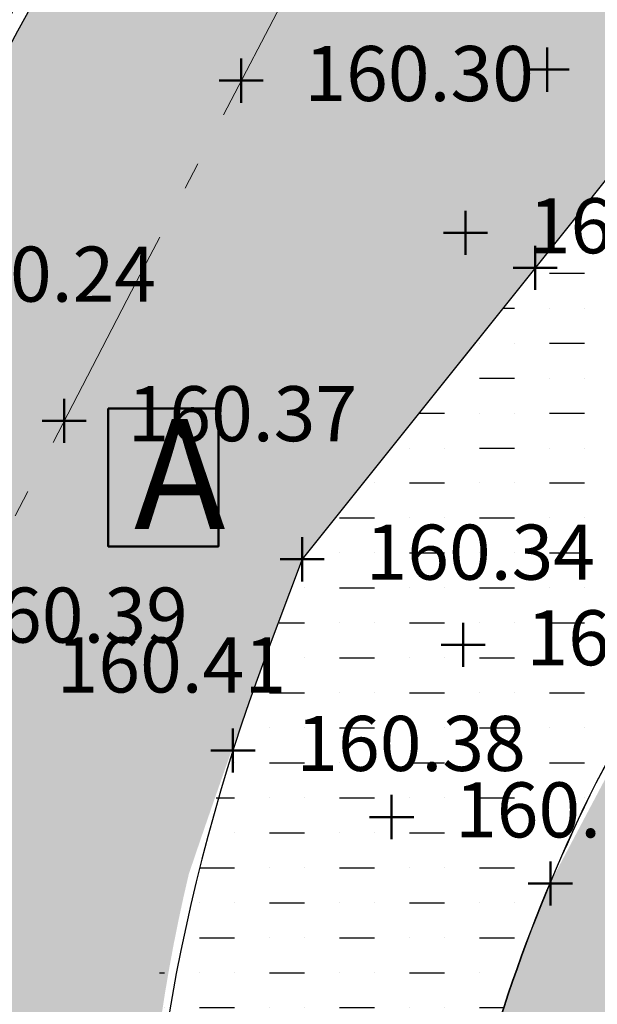
# Model space of a CAD drawing. Units: metres. Extents: x 186471 to 187892, y 6270227 to 6271580.
# Drawn here: x 187299 to 187309, y 6270447 to 6270465 of the extents above; entities that cross this region are included whole.
import ezdxf

# ---------------------------------------------------------------- set-up
doc = ezdxf.new("R2010")
doc.units = ezdxf.units.M
doc.linetypes.add('Ytskiktsplan_Rev_211005$0$T1050201$0$BH90_VAGMITT_PROJ', pattern=[6.7, 4.2, -1, 0.5, -1])
for name, color, linetype, lineweight in [('Hojdsattningsplan_2D_rev 211005$0$T1050208$0$PUNKT-2D', 3, 'Continuous', 50), ('Hojdsattningsplan_2D_rev 211005$0$T1050208$0$TERR-TEXT', 1, 'Continuous', 25), ('Ytskiktsplan_Rev_211005$0$T1050201$0$VAG-CNTR-NY', 4, 'Ytskiktsplan_Rev_211005$0$T1050201$0$BH90_VAGMITT_PROJ', 18), ('Ytskiktsplan_Rev_211005$0$T1050209$0$_text', 3, 'Continuous', 50)]:
    doc.layers.add(name, color=color, linetype=linetype, lineweight=lineweight)
for name, color, linetype in [('T1050203$0$_Asfalt', 252, 'Continuous'), ('T1050203$0$_gräs', 1, 'Continuous'), ('T1050203$0$_Ny GC', 254, 'Continuous'), ('Ytskiktsplan_Rev_211005$0$T1050202$0$_Kantlinje', 3, 'Continuous'), ('Ytskiktsplan_Rev_211005$0$T1050205$0$_Stödremsa', 1, 'Continuous')]:
    doc.layers.add(name, color=color, linetype=linetype)
doc.layers.add('Ytskiktsplan_Rev_211005$0$T1050203$0$_Ytsikt', color=8, linetype='Continuous', plot=False)
doc.styles.add('Hojdsattningsplan_2D_rev 211005$0$T1050208$0$Standard', font='isocp.shx')
doc.styles.add('Ytskiktsplan_Rev_211005$0$T1050209$0$Standard', font='isocp.shx')
pattern_1 = [(0, (0, 0), (1.27, 0.635), [0.635, -0.635, 0, -0.635, 0, -0.635])]

msp = doc.modelspace()

# ---------------------------------------------------------------- hatches: boundary and pattern name
at = {"layer": 'T1050203$0$_Asfalt'}
h = msp.add_hatch(color=256, dxfattribs=at)
h.dxf.hatch_style = 1
edge = h.paths.add_edge_path()
edge.add_arc((187259.3873651832, 6270420.305099936), 11.99999999865657, 3.018351478447666, 67.87624354509332)
edge.add_arc((187226.2458263999, 6270338.784314998), 99.99999982701162, 67.87624353600161, 78.47026277778322)
edge.add_line((187246.2334764305, 6270436.766424649), (187243.3333489967, 6270437.313582412))
edge.add_line((187243.3333489967, 6270437.313582412), (187244.7439577675, 6270444.214437141))
edge.add_line((187244.7439577675, 6270444.214437141), (187247.4501929452, 6270443.701101891))
edge.add_arc((187264.7316078561, 6270542.196547057), 100.0000000986455, 260.0485198905475, 269.658344742175)
edge.add_arc((187264.3440145556, 6270477.197702572), 34.99999999921776, 269.658344745044, 308.7084234881738)
edge.add_arc((187254.9636537428, 6270488.902779738), 50.00000001442876, 308.7084234948054, 332.4752653458572)
edge.add_arc((189741.5828556032, 6269193.086071088), 2753.999999535919, 151.0397585934764, 152.4752653399225, ccw=False)
edge.add_arc((189741.5828559571, 6269193.086070896), 2753.999999938488, 142.7585992169391, 151.0397585935495, ccw=False)
edge.add_line((187549.1431776625, 6270859.736681162), (187575.2002196083, 6270894.014106976))
edge.add_arc((187570.4236625758, 6270897.645154056), 5.99999999864349, 322.7585992190901, 401.0033414954357)
edge.add_line((187574.9516904807, 6270901.581772312), (187577.1037678267, 6270904.431109103))
edge.add_arc((187579.6957457139, 6270909.84236133), 6.000000002351002, 244.4056818693862, 322.7585991902494)
edge.add_line((187584.4723027475, 6270906.211314245), (187687.944851121, 6271042.327017959))
edge.add_line((187687.944851121, 6271042.327017959), (187694.2359726682, 6271037.383513035))
edge.add_line((187694.2359726682, 6271037.383513035), (187555.5119205145, 6270854.895285239))
edge.add_arc((189741.5828560241, 6269193.086070854), 2746.000000017455, 142.7585992122332, 151.6957357442993)
edge.add_line((187323.8889402671, 6270495.112234112), (187321.8385794531, 6270484.875240924))
edge.add_line((187321.8385794531, 6270484.875240924), (187310.3270444272, 6270463.248069083))
edge.add_line((187310.3270444272, 6270463.248069083), (187304.0042257126, 6270455.340292256))
edge.add_arc((187444.0699114755, 6270401.659722533), 149.9999996468202, 159.030528503641, 161.3497379333916)
edge.add_arc((187331.2052071803, 6270442.645260141), 30.08030428294459, 166.5764909943055, 193.285054653133)
edge.add_arc((187316.1034929552, 6270440.643010214), 15.00000018891652, 199.1073227781002, 206.706663159813)
edge.add_arc((187316.5696957722, 6270441.003707601), 15.57898136092526, 207.1211345403426, 249.3620738913456)
edge.add_line((187311.0787095829, 6270426.424485025), (187315.366063927, 6270424.553657236))
edge.add_line((187315.366063927, 6270424.553657236), (187311.5122731561, 6270416.264261135))
edge.add_line((187311.5122731561, 6270416.264261135), (187306.9225778696, 6270417.414171819))
edge.add_arc((187297.0795217159, 6270368.392601171), 50.00000143247903, 78.6465345562998, 82.61567572548347)
edge.add_arc((187308.3438009268, 6270462.372098288), 44.65702492588996, 253.04134513064008, 263.7804666058209, ccw=False)
edge.add_arc((187316.2497850367, 6270496.122070108), 79.278276800252, 254.6908483972579, 259.5109602023932)
edge.add_arc((187297.5120865092, 6270365.391604544), 52.95226002075443, 85.33641000277764, 88.96716155106934)
edge.add_arc((187298.2023729076, 6270408.969847872), 9.369139333489892, 88.38409086635798, 96.28753804699315)
edge.add_arc((187298.2489370597, 6270402.114894422), 16.20327930562513, 93.79574794822692, 99.742892743657)
edge.add_arc((187297.266703167, 6270404.87311245), 13.3280530962057, 97.5873461720534, 108.6842494462759)
edge.add_arc((187298.1751856158, 6270399.004132176), 19.20584342345173, 105.6412819433222, 127.5284657235373)
edge.add_line((187286.4758403059, 6270414.235341613), (187285.8985358099, 6270413.729453981))
edge.add_line((187285.8985358099, 6270413.729453981), (187283.8788464557, 6270411.829069834))
edge.add_line((187283.8788464557, 6270411.829069834), (187283.0328607497, 6270410.123860033))
edge.add_line((187283.0328607497, 6270410.123860033), (187282.4936939499, 6270410.395292782))
edge.add_arc((187319.1389679877, 6270376.378769041), 49.99999996743368, 137.1305270532636, 153.9658493735481)
edge.add_line((187274.2123380401, 6270398.324108371), (187270.0684812439, 6270389.803537657))
edge.add_arc((187513.9797688735, 6270271.700684872), 271.0000001274477, 154.1635426604569, 160.2229963285508)
edge.add_arc((187365.9256862981, 6270322.855267332), 114.3867299274735, 159.2420430633165, 176.1400388804425)
edge.add_arc((187326.3873434826, 6270325.650741864), 74.75000000476948, 176.2377581430997, 191.6960301317839)
edge.add_line((187253.1893882789, 6270310.497463185), (187253.8565210976, 6270307.57196135))
edge.add_line((187253.8565210976, 6270307.57196135), (187255.0981285126, 6270303.169408949))
edge.add_arc((187273.9337404945, 6270309.109292898), 19.75000000158991, 197.5028727601845, 251.702800568881)
edge.add_arc((187283.430608454, 6270337.829877866), 50.00000003296193, 251.7028005893748, 274.194370724942)
edge.add_line((187287.0876190184, 6270287.963794432), (187296.6062977278, 6270288.661771416))
edge.add_line((187296.6062977278, 6270288.661771416), (187306.1646510893, 6270289.362657628))
edge.add_line((187306.1646510893, 6270289.362657628), (187306.7279101101, 6270281.883823608))
edge.add_line((187306.7279101101, 6270281.883823608), (187297.1547783072, 6270281.181853702))
edge.add_line((187297.1547783072, 6270281.181853702), (187296.2208631571, 6270281.113372423))
edge.add_arc((187303.5339378478, 6270181.381134744), 100.0000014694182, 94.19382694076377, 108.181230784431)
edge.add_arc((187284.7345090253, 6270238.62311404), 39.74999966184276, 108.1812307844565, 133.1661111429624)
edge.add_arc((187244.88476267, 6270281.109113765), 18.49999997077212, 214.5426496414528, 313.1661111405807, ccw=False)
edge.add_arc((187217.4965934373, 6270262.255714118), 14.74999991121415, 34.54264964138915, 72.58619040408358)
edge.add_arc((187210.0148238622, 6270238.401508041), 39.75000038268357, 72.5861904040065, 100.9441450366138)
edge.add_line((187202.4682082745, 6270277.428564343), (187190.3696447175, 6270275.089149164))
edge.add_arc((187142.9080172507, 6270520.542594826), 250.0000001381148, 274.19382682846975, 280.94382682231947, ccw=False)
edge.add_line((187161.1907032303, 6270271.212004119), (187132.2947520488, 6270269.093148188))
edge.add_line((187132.2947520488, 6270269.093148188), (187131.7462715007, 6270276.573065866))
edge.add_arc((187095.1808994929, 6270775.234247156), 500.0000001562359, 274.1938268350391, 281.1526400689891)
edge.add_line((187191.892619745, 6270284.676561127), (187203.2783392494, 6270286.921215633))
edge.add_arc((187174.3131790195, 6270433.843242594), 149.7500000450833, 281.1526400747223, 291.3991921277403)
edge.add_arc((187221.7454543667, 6270312.80531768), 19.74999999884002, 291.3991921271841, 355.1953106275908)
edge.add_line((187241.4260530097, 6270311.151069511), (187241.5956627831, 6270314.598027813))
edge.add_arc((186929.5283087101, 6270329.953500249), 312.4449135638027, 357.1829968031282, 358.4370903349082)
edge.add_arc((187385.5805786212, 6270312.513799622), 143.9999999862621, 168.501318031846, 176.44940414464, ccw=False)
edge.add_arc((187147.6849204296, 6270364.43140735), 99.53034643069287, 346.5136318415871, 349.0684924511768)
edge.add_arc((187419.87810384, 6270305.53671089), 179.0000000334017, 160.2229963410858, 167.0808062603694, ccw=False)
edge.add_line((187251.436123521, 6270366.103197318), (187251.6780488985, 6270366.773329564))
edge.add_line((187251.6780488985, 6270366.773329564), (187253.3536790898, 6270379.679712283))
edge.add_line((187253.3536790898, 6270379.679712283), (187263.356430211, 6270402.044751306))
edge.add_line((187263.356430211, 6270402.044751306), (187269.5115330752, 6270410.928477868))
edge.add_arc((187173.0249207928, 6270437.202677684), 99.99999962836053, 344.7671749154989, 347.8758054791698)
edge.add_line((187270.7943837399, 6270416.199534093), (187270.3433193568, 6270416.423315385))
edge.add_line((187270.3433193568, 6270416.423315385), (187271.187735548, 6270418.125361597))
edge.add_line((187271.187735548, 6270418.125361597), (187271.3707178297, 6270420.936969636))
edge = h.paths.add_edge_path(flags=16)
edge.add_arc((187286.5268440286, 6270432.118946321), 8.999999999825377, 0, 180)
edge.add_arc((187286.5268440286, 6270432.118946321), 8.999999999825377, 180, 360)
edge = h.paths.add_edge_path(flags=16)
edge.add_line((187296.6128601759, 6270454.19768202), (187292.7654468667, 6270446.618274997))
edge.add_arc((187293.2112943406, 6270446.391956567), 0.5000000018827544, 153.087011662181, 243.0870114265676)
edge.add_line((187292.9849759086, 6270445.946109094), (187293.8766708525, 6270445.493472234))
edge.add_arc((187294.1029892822, 6270445.939319706), 0.4999999992456891, 243.0870115648894, 333.0870116290309)
edge.add_line((187294.5488367537, 6270445.713001276), (187298.3962500667, 6270453.292408297))
edge.add_arc((187297.5045551272, 6270453.745045171), 1.000000002510865, 333.08701072806, 513.0870123199604)
edge = h.paths.add_edge_path(flags=16)
edge.add_line((187265.5055580922, 6270435.386415547), (187270.8944358019, 6270434.286416896))
edge.add_arc((187270.9944356799, 6270434.776314869), 0.4999999994561187, 258.4630552226139, 348.4630552670947)
edge.add_line((187271.4843336529, 6270434.676314991), (187271.684333409, 6270435.656110939))
edge.add_arc((187271.1944354362, 6270435.756110816), 0.4999999992949014, 348.4630552630927, 438.4630553271794)
edge.add_line((187271.2944353133, 6270436.246008789), (187265.9055576034, 6270437.346007445))
edge.add_arc((187265.7055578457, 6270436.366211496), 1.00000000198736, 78.46305515986793, 258.4630554041786)
edge = h.paths.add_edge_path(flags=16)
edge.add_line((187279.9772182065, 6270416.667127709), (187280.4216477802, 6270417.562941504))
edge.add_arc((187279.9737408825, 6270417.78515629), 0.5000000002945146, 333.6131512501895, 423.6131511532205)
edge.add_line((187280.1959556696, 6270418.233063187), (187279.3001418754, 6270418.677492761))
edge.add_arc((187279.0779270887, 6270418.229585865), 0.4999999993157159, 63.61315115359159, 153.613151193866)
edge.add_line((187278.6300201921, 6270418.451800651), (187278.1855906165, 6270417.555986858))
edge.add_line((187278.1855906165, 6270417.555986858), (187279.9772182065, 6270416.667127709))
edge = h.paths.add_edge_path(flags=16)
edge.add_line((187277.9772851256, 6270412.635965634), (187278.8217013161, 6270414.338011842))
edge.add_line((187278.8217013161, 6270414.338011842), (187277.0300737273, 6270415.22687099))
edge.add_line((187277.0300737273, 6270415.22687099), (187276.1856575373, 6270413.52482478))
edge.add_line((187276.1856575373, 6270413.52482478), (187274.8523688145, 6270410.837383402))
edge.add_arc((187275.748182608, 6270410.392953823), 1.000000001377818, 153.6131509152098, 333.6131513313403)
edge.add_line((187276.6439964048, 6270409.948524252), (187277.9772851256, 6270412.635965634))
edge = h.paths.add_edge_path(flags=16)
edge.add_arc((187297.9008892937, 6270184.728149054), 100.4000002287987, 102.6584815633568, 109.7333814500077)
edge.add_arc((187263.832638153, 6270279.702694646), 0.5000000005053473, 175.7549654999966, 289.7333813938385, ccw=False)
edge.add_arc((187244.8847626762, 6270281.109113811), 18.49999999814183, 355.7549656539717, 373.5877976206119)
edge.add_arc((187263.3529727564, 6270285.572880859), 0.4999999971648333, 74.85301677771798, 193.58779819634, ccw=False)
edge.add_arc((187281.8788685331, 6270354.009721707), 70.39999999995386, 254.8530160469295, 265.0623842515482)
edge.add_arc((187275.7678258283, 6270283.273202445), 0.6000000010209867, -77.34151871966958, 85.06238392980742, ccw=False)
edge = h.paths.add_edge_path(flags=16)
edge.add_arc((187225.9778910401, 6270282.987997808), 0.5000000019246763, 247.7511924210702, 354.3248238879133)
edge.add_arc((187244.8847627189, 6270281.10911373), 18.5000000521648, 162.535964315559, 174.3248232180442, ccw=False)
edge.add_arc((187226.7605578914, 6270286.811148573), 0.4999999997093481, 342.5359645808464, 461.1526401168993)
edge.add_line((187226.6638461708, 6270287.301706258), (187216.6802939794, 6270285.333484103))
edge.add_arc((187216.7963480431, 6270284.74481488), 0.599999999622775, 101.1526400202048, 271.7834481312507)
edge.add_arc((187217.4965933792, 6270262.255714029), 21.9000000142088, 67.75119214471272, 91.78344808464419, ccw=False)
edge = h.paths.add_edge_path(flags=16)
edge.add_arc((187244.8847626748, 6270281.10911381), 11.99999999982538, 0, 180)
edge.add_arc((187244.8847626748, 6270281.10911381), 11.99999999982538, 180, 360)
edge = h.paths.add_edge_path(flags=16)
edge.add_line((187246.07004022, 6270318.218639118), (187245.8212131198, 6270306.458582456))
edge.add_arc((187224.6332576172, 6270306.803970397), 21.1907704251283, 342.00519046961347, 359.06609589110803, ccw=False)
edge.add_arc((187245.2637577492, 6270300.105333507), 0.500000001557313, 162.2834079361172, 268.8570387648332)
edge.add_arc((187244.8847626532, 6270281.109113643), 18.50000016706659, 77.19817723121798, 88.85703897754343, ccw=False)
edge.add_arc((187249.0947735739, 6270299.636817614), 0.5000000007516915, 257.19817735894, 371.7667968118723)
edge.add_arc((187362.559222092, 6270323.272149862), 115.4000000338185, 186.8932772878616, 191.7667912682151, ccw=False)
edge.add_arc((187362.5592223298, 6270323.272149879), 115.4000002718666, 182.503141494457, 186.8932772819555, ccw=False)
edge.add_arc((187246.6699059583, 6270318.20594677), 0.5999999996229353, 2.503142452607323, 178.7878797114276)
at = {"layer": 'T1050203$0$_gräs'}
h = msp.add_hatch(dxfattribs=at)
h.set_pattern_fill('MUDST', color=256, scale=0.1)
h.set_pattern_definition(pattern_1)
edge = h.paths.add_edge_path()
edge.add_arc((187336.2069952303, 6270434.71898985), 31.49994439752397, 151.9748679873776, 182.9983575099736, ccw=False)
edge.add_line((187308.4006845231, 6270449.519516257), (187319.2186532598, 6270469.843657938))
edge.add_line((187319.2186532598, 6270469.843657938), (187315.2021784909, 6270471.981514441))
edge.add_line((187315.2021784909, 6270471.981514441), (187314.4973906329, 6270470.65740188))
edge.add_line((187314.4973906329, 6270470.65740188), (187314.3208422909, 6270470.751373595))
edge.add_line((187314.3208422909, 6270470.751373595), (187310.3270444272, 6270463.248069083))
edge.add_line((187310.3270444272, 6270463.248069083), (187304.0042257126, 6270455.340292256))
edge.add_line((187304.0042257126, 6270455.340292256), (187301.9466755151, 6270449.628313238))
edge.add_arc((187325.6338815491, 6270441.633548057), 24.99999999992837, 161.3497378249321, 193.6766995986527)
edge.add_arc((187286.525152512, 6270432.116715325), 15.2500036291093, 8.631007670320685, 13.676699608129923, ccw=False)
edge.add_arc((187313.6691462987, 6270435.521929835), 12.11824797952132, 185.2870387140387, 219.1669795103794)
edge.add_arc((187286.5251525628, 6270432.116715336), 18.25000357725838, 346.5384793149206, 362.998318636272)
h = msp.add_hatch(dxfattribs=at)
h.set_pattern_fill('MUDST', color=256, scale=0.1)
h.set_pattern_definition(pattern_1)
edge = h.paths.add_edge_path()
edge.add_arc((187343.991091255, 6270436.901008449), 37.76114127788239, 160.4781397640481, 180.1755274676885, ccw=False)
edge.add_line((187308.4006845231, 6270449.519516257), (187319.2186532598, 6270469.843657938))
edge.add_line((187319.2186532598, 6270469.843657938), (187315.2021784909, 6270471.981514441))
edge.add_line((187315.2021784909, 6270471.981514441), (187314.4973906329, 6270470.65740188))
edge.add_line((187314.4973906329, 6270470.65740188), (187314.3208422909, 6270470.751373595))
edge.add_line((187314.3208422909, 6270470.751373595), (187310.3270444272, 6270463.248069083))
edge.add_line((187310.3270444272, 6270463.248069083), (187304.0042257126, 6270455.340292256))
edge.add_line((187304.0042257126, 6270455.340292256), (187301.9466755151, 6270449.628313238))
edge.add_arc((187436.1258252384, 6270428.867592842), 135.775740586472, 171.2047162759833, 173.4936942290809)
edge.add_arc((187332.4052640326, 6270441.42435351), 31.30871437764935, 174.8170033513429, 184.2500617927575)
edge.add_arc((187316.1034928466, 6270440.643010155), 15.00000006724228, 185.8886481769285, 198.2925470486137)
edge.add_arc((187316.1034926041, 6270440.643010081), 14.99999981369072, 198.2925470691617, 202.7105061843777)
edge.add_arc((187316.190939611, 6270441.038449762), 15.23693235600892, 203.9553425328475, 220.1702651436589)
edge.add_arc((187290.4106355329, 6270438.51657436), 15.91394156619051, 332.6677586883035, 353.754537763843)
at = {"layer": 'T1050203$0$_Ny GC'}
h = msp.add_hatch(color=256, dxfattribs=at)
h.dxf.hatch_style = 1
edge = h.paths.add_edge_path()
edge.add_arc((187301.3264531936, 6270429.657344795), 3.480015045942094, 328.5478357960307, 386.492196228494)
edge.add_arc((187298.4642915803, 6270436.160545457), 7.760963273079333, 320.3633360202774, 343.256560674437)
edge.add_arc((187295.6864332855, 6270436.769673541), 10.59875497872531, 344.429506585961, 366.973230061618)
edge.add_arc((187335.9623490837, 6270437.991045809), 29.75563180307933, 167.6891076969041, 179.8741158694908, ccw=False)
edge.add_arc((187335.171771746, 6270438.257331784), 28.92660231028649, 157.2257233246161, 167.8705406740858, ccw=False)
edge.add_line((187308.5003730787, 6270449.454867868), (187325.3482217948, 6270481.292565594))
edge.add_arc((187300.1900831016, 6270494.683534915), 28.50000003234135, 331.9748834630403, 354.7216124991365)
edge.add_arc((187359.9356514035, 6270489.163835865), 31.50000004529976, 151.4449594430396, 174.7216125280541, ccw=False)
edge.add_arc((189741.6042624623, 6269193.059335313), 2742.999999908055, 142.7585992169411, 151.444959422281, ccw=False)
edge.add_line((187557.9216054199, 6270853.053025912), (187698.5833912739, 6271038.090296818))
edge.add_line((187698.5833912739, 6271038.090296818), (187700.9459643791, 6271036.240958414))
edge.add_line((187700.9459643791, 6271036.240958414), (187560.3098839366, 6270851.237502371))
edge.add_arc((189741.6042625611, 6269193.059335248), 2740.00000002619, 142.7585992171058, 151.4449594220681)
edge.add_arc((187359.9356513595, 6270489.163835879), 28.5000000001455, 151.4449594272505, 174.7216125119562)
edge.add_arc((187300.1900830878, 6270494.683534918), 31.50000004640228, 331.9748834933393, 354.72161252994056, ccw=False)
edge.add_line((187327.9964469239, 6270479.88298989), (187311.2754678356, 6270448.307136518))
edge.add_arc((187335.3961477983, 6270438.192708849), 26.15547455000235, 157.2504300544868, 167.657168087426)
edge.add_arc((187335.6908578236, 6270438.00210828), 26.48440211904049, 167.3906440995461, 181.1146268647121)
edge.add_arc((187279.4980521602, 6270435.43808258), 29.78396792460136, -3.145884915356305, 3.944480028124474, ccw=False)
edge.add_arc((187290.969024126, 6270434.833898459), 18.29714434883465, 338.22312207116386, 356.7719604072175, ccw=False)
edge.add_arc((187300.62110103, 6270430.035195246), 7.604151934293477, 323.9353704153677, 344.8336893530275, ccw=False)
edge.add_line((187306.767943546, 6270425.558650404), (187304.2951708467, 6270427.841519854))
edge = h.paths.add_edge_path()
edge.add_arc((187299.5400596644, 6270384.425474456), 27.88985065780055, 70.17423909857571, 98.70605245832162)
edge.add_arc((187298.7655609558, 6270398.412516716), 14.01207384724338, 104.2412970822662, 126.5714408694029)
edge.add_arc((187319.1603745445, 6270376.35203342), 44.00000000023568, 130.7880385368854, 153.9658493681749)
edge.add_arc((189741.6044219937, 6269193.059257666), 2740.000177332522, 153.9658493617549, 154.1635426611882)
edge.add_arc((187514.0011752858, 6270271.673949317), 265.000000001181, 154.1635426580197, 160.2229963293653)
edge.add_arc((187419.8995104201, 6270305.509975268), 165.0000000881332, 160.2229963403618, 162.8070413359079)
edge.add_arc((187362.5806285644, 6270323.24541426), 104.9999999761989, 162.8070413345582, 176.237758137026)
edge.add_arc((187326.4087500059, 6270325.624006262), 68.74999999874863, 176.2377581385139, 197.5028727601449)
edge.add_arc((187273.9551470182, 6270309.082557292), 13.74999999485472, 197.5028727690184, 248.6622805614126)
edge.add_arc((187266.7688229376, 6270290.686382525), 6.000000001412751, -13.364809326935017, 68.66228056633389, ccw=False)
edge.add_line((187272.6063311351, 6270289.299480199), (187272.5373150422, 6270289.008989657))
edge.add_arc((187283.452015103, 6270337.803142698), 50.00000048426346, 253.9524000340362, 257.391148907602, ccw=False)
edge.add_line((187269.6302222754, 6270289.751523668), (187269.687577037, 6270289.992931362))
edge.add_arc((187266.7688229379, 6270290.686382525), 3.000000000873834, 346.6351906830025, 428.6622805843255)
edge.add_arc((187273.9551470198, 6270309.082557293), 16.74999999674363, 197.5028727687648, 248.6622805560579, ccw=False)
edge.add_arc((187335.020298182, 6270328.193713943), 80.73581853356411, 191.2163552500704, 197.4040730075453, ccw=False)
edge.add_arc((187329.123298314, 6270325.601610159), 74.46033074176782, 176.357620881508, 190.1424494291986, ccw=False)
edge.add_arc((187362.5806285648, 6270323.24541426), 107.9999999765683, 162.8070413346535, 176.2377581370754, ccw=False)
edge.add_arc((187419.8995104227, 6270305.509975266), 168.0000000911495, 160.222996340069, 162.8070413355612, ccw=False)
edge.add_arc((187514.0011753863, 6270271.673949276), 268.0000001096777, 154.1635426601875, 160.2229963285263, ccw=False)
edge.add_line((187272.7900127273, 6270388.469390401), (187276.9293423679, 6270396.980652408))
edge.add_arc((187319.1603745884, 6270376.352033393), 47.00000005152229, 139.2126402585265, 153.965849362057, ccw=False)
edge.add_arc((187282.0605541939, 6270408.361459057), 1.999999995484195, 319.2126401556956, 420.2077531895193)
edge.add_line((187283.0542672547, 6270410.097124443), (187283.9002529851, 6270411.802334232))
edge.add_line((187283.9002529851, 6270411.802334232), (187285.919942328, 6270413.702718369))
edge.add_line((187285.919942328, 6270413.702718369), (187286.1355959535, 6270413.595728669))
edge.add_arc((187288.6570200196, 6270418.043210845), 5.112502031302425, 240.4496717184539, 297.4804655408037)
edge.add_arc((187285.7947759149, 6270430.152435825), 17.4446191639501, 287.4163012153553, 307.9000156376054)
edge.add_arc((187253.9344393951, 6270461.672307604), 62.15694842021465, 313.2340913716474, 320.1088271695983)
edge.add_line((187301.625226184, 6270421.809102861), (187304.2737643195, 6270427.868255453))
edge.add_line((187304.2737643195, 6270427.868255453), (187306.7465370166, 6270425.585386006))
edge.add_line((187306.7465370166, 6270425.585386006), (187308.712931918, 6270424.483554643))
edge.add_line((187308.712931918, 6270424.483554643), (187313.8850170723, 6270421.882141649))
edge.add_line((187313.8850170723, 6270421.882141649), (187312.4127455961, 6270418.690465422))
edge.add_line((187312.4127455961, 6270418.690465422), (187307.0940152517, 6270420.825808232))
edge.add_arc((187311.4209436463, 6270411.838144775), 9.974988908990008, 115.7075466365869, 142.056694967793)
edge.add_arc((187305.1567504627, 6270416.74085139), 2.020393318023188, 142.4717103347961, 243.7882800474711)
edge.add_arc((187334.9535126146, 6270548.480957243), 137.0334181966887, 257.0586372317593, 258.3217219811343)
edge.add_arc((187299.7037189616, 6270378.790683324), 36.27973438655733, 73.15106312259701, 78.04996409125721, ccw=False)
edge.add_arc((187330.2492035658, 6270403.253439187), 22.50450634667285, 152.8778070725736, 160.7788961113163)

# ---------------------------------------------------------------- linework, layer by layer
at = {"layer": 'Hojdsattningsplan_2D_rev 211005$0$T1050208$0$PUNKT-2D', "color": 3, "linetype": 'Continuous', "lineweight": 50}
for p, q in [((187308.44852989, 6270463.829462225), (187308.44852989, 6270464.629462225)), ((187302.8941872955, 6270463.629648323), (187302.8941872955, 6270464.429648324)), ((187308.04852989, 6270464.229462225), (187308.84852989, 6270464.229462225)), ((187302.4941872955, 6270464.029648324), (187303.2941872955, 6270464.029648324)), ((187306.9666730865, 6270460.86556136), (187306.9666730865, 6270461.66556136)), ((187306.5666730865, 6270461.26556136), (187307.3666730865, 6270461.26556136)), ((187308.2349038996, 6270460.231486016), (187308.2349038996, 6270461.031486017)), ((187307.8349038996, 6270460.631486016), (187308.6349038996, 6270460.631486016)), ((187299.6856583476, 6270457.454063837), (187299.6856583476, 6270458.254063838)), ((187299.2856583476, 6270457.854063838), (187300.0856583476, 6270457.854063838)), ((187304.0042257124, 6270454.940292256), (187304.0042257124, 6270455.740292257)), ((187303.6042257124, 6270455.340292256), (187304.4042257124, 6270455.340292256)), ((187306.9242819, 6270453.386028511), (187306.9242819, 6270454.186028512)), ((187306.5242819, 6270453.786028512), (187307.3242819, 6270453.786028512)), ((187302.7475525814, 6270451.468252746), (187302.7475525814, 6270452.268252747)), ((187302.3475525814, 6270451.868252747), (187303.1475525814, 6270451.868252747)), ((187305.628006358, 6270450.261560307), (187305.628006358, 6270451.061560308)), ((187305.228006358, 6270450.661560307), (187306.028006358, 6270450.661560307)), ((187308.5084601347, 6270449.054867867), (187308.5084601347, 6270449.854867868)), ((187308.1084601347, 6270449.454867868), (187308.9084601347, 6270449.454867868))]:
    msp.add_line(p, q, dxfattribs=at)
at = {"layer": 'Ytskiktsplan_Rev_211005$0$T1050201$0$VAG-CNTR-NY', "color": 4, "linetype": 'Ytskiktsplan_Rev_211005$0$T1050201$0$BH90_VAGMITT_PROJ', "lineweight": 18, "flags": 128}
msp.add_lwpolyline([(187244.8847626748, 6270281.10911381), (187245.611906354, 6270315.475349877, -0.04491375203735234), (187248.390477943, 6270340.422154501, -0.006751472324965626), (187249.3949903534, 6270345.039976927, -0.02937807041604242), (187255.2001901482, 6270364.749756359, -0.02644551665199205), (187266.468314617, 6270391.54675315, -0.04980457241163691), (187552.327549159, 6270857.315983294), (187786.9789608569, 6271165.994396343)], format="xyb", dxfattribs=at)
at = {"layer": 'Ytskiktsplan_Rev_211005$0$T1050202$0$_Kantlinje'}
msp.add_lwpolyline([(187323.8889400483, 6270495.1122337), (187321.8385794531, 6270484.875240924), (187310.3270444272, 6270463.248069083), (187304.0042257126, 6270455.340292256)], dxfattribs=at)
for points in [[(187304.4410496982, 6270431.209695699, 0.1701314953291875), (187306.2624523279, 6270436.170673122, -0.1318398868697938), (187309.3410843674, 6270451.284122543), (187325.3268152655, 6270481.319301196)], [(187327.9750403945, 6270479.909725492), (187312.0250735594, 6270449.943897929, 0.1318398868743725), (187309.2568330508, 6270436.354205371)], [(187244.7439577675, 6270444.214437141, 0.04885603298114771), (187264.1353104743, 6270442.198324827, 0.1720563967376946), (187286.2315230826, 6270449.885855868, 0.1040757620880042), (187299.3042244116, 6270465.796205042)], [(187304.0042257126, 6270455.340292256), (187303.3337218232, 6270453.556975025, 0.0976726352139652), (187301.110161356, 6270440.195782238, 0.1640231556294763), (187304.4410496982, 6270431.209695699, 0.1640231556294763)]]:
    msp.add_lwpolyline(points, format="xyb", dxfattribs=at)
at = {"layer": 'Ytskiktsplan_Rev_211005$0$T1050203$0$_Ytsikt', "flags": 128}
msp.add_lwpolyline([(187304.4410496982, 6270431.209695699, 0.166704301108968), (187306.2624523279, 6270436.170673122, -0.132723366398399), (187309.3410843674, 6270451.284122543), (187325.3268152655, 6270481.319301196, 0.09957852077455367), (187328.5478215104, 6270492.088413461, -0.1019142203866173), (187332.245957441, 6270504.247658615, -0.03791955548595376), (187557.9001988905, 6270853.079761514), (187698.5619847445, 6271038.11703242), (187700.9245578498, 6271036.267694016), (187560.2884774072, 6270851.264237973, 0.03791955548430204), (187334.8810324302, 6270502.813650317, 0.1019142203831031), (187331.5350999234, 6270491.812428528, -0.09957852077173517), (187327.9750403945, 6270479.909725492), (187312.0250735594, 6270449.943897929, 0.1312854810817063), (187309.2568330508, 6270436.354205371, -0.09239172065588816), (187308.257303692, 6270428.711359519), (187307.9604040958, 6270428.04578399, -0.07937125215770165), (187304.4410496981, 6270431.209695699)], format="xyb", close=True, dxfattribs=at)
at = {"layer": 'Ytskiktsplan_Rev_211005$0$T1050203$0$_Ytsikt'}
for points in [[(187555.5119205145, 6270854.895285239, 0.03901539290721598), (187323.8889402671, 6270495.112234112), (187321.8385794531, 6270484.875240924), (187310.3270444272, 6270463.248069083), (187304.0042257126, 6270455.340292256), (187303.3337218232, 6270453.556975025, 0.09767263520439427), (187301.110161356, 6270440.195782238, 0.1640231555382131), (187304.4410496982, 6270431.209695699, 0.1101865378396965), (187309.5560668487, 6270427.147410351, 0.0159107117375347), (187315.3660639267, 6270424.553657239), (187315.3660639284, 6270424.553657238), (187311.5122731559, 6270416.264261135, 0.04100821364427949), (187303.5057357727, 6270417.977920733, 0.03042019676000013), (187298.3885968586, 6270418.345677285, 0.06975938248498685), (187292.9017671694, 6270417.486287134, 0.0980583351995055), (187285.8985358099, 6270413.729453981), (187283.8788464557, 6270411.829069834), (187283.0328607497, 6270410.123860033), (187282.4936939499, 6270410.395292782, 0.07359036519137094), (187274.2123380401, 6270398.324108371), (187270.0684812439, 6270389.803537657, 0.02644551678550477), (187258.9642567182, 6270363.396315243, 0.07386531640958711)], [(187251.6780488985, 6270366.773329564), (187253.3536790898, 6270379.679712283), (187263.356430211, 6270402.044751306), (187269.5115330752, 6270410.928477868, 0.01356479153907201), (187270.7943837399, 6270416.199534093), (187270.3433193568, 6270416.423315385), (187271.187735548, 6270418.125361597), (187271.3707178297, 6270420.936969636, 0.2908007997054183), (187263.9066659326, 6270431.421570631, 0.04625808140382701), (187246.2334764305, 6270436.766424649), (187243.3333489967, 6270437.313582412), (187244.7439577675, 6270444.214437141), (187247.4501929452, 6270443.701101891, 0.04195536242619679), (187264.1353104738, 6270442.198324827, 0.1720563967459404), (187286.2315230856, 6270449.885855869, 0.1040757620368564), (187299.3042244116, 6270465.796205042, -0.006263661703126595), (187331.9542665525, 6270526.580000686, -0.03614910796223111)]]:
    msp.add_lwpolyline(points, format="xyb", dxfattribs=at)
msp.add_lwpolyline([(187319.2186532598, 6270469.843657938), (187315.511138089, 6270471.817063941), (187315.2021784909, 6270471.981514441), (187314.4973906329, 6270470.65740188), (187314.3208422908, 6270470.751373595), (187310.3270444272, 6270463.248069083), (187304.0042257126, 6270455.340292256), (187303.3337218232, 6270453.556975025, 0.0976726352139652), (187301.110161356, 6270440.195782238, 0.1640231556294763), (187304.4410496982, 6270431.209695699, 0.1701314953197329), (187306.2624523279, 6270436.170673122, -0.1318398868697938), (187309.3410843674, 6270451.284122543), (187319.2189955202, 6270469.843475762)], format="xyb", close=True, dxfattribs=at)
at = {"layer": 'Ytskiktsplan_Rev_211005$0$T1050205$0$_Stödremsa'}
msp.add_arc((187254.9636537561, 6270488.902779729), 49.74999999840733, 308.7084234855889, 332.4752653480518, dxfattribs=at)
at = {"layer": 'Ytskiktsplan_Rev_211005$0$T1050209$0$_text', "color": 3}
msp.add_lwpolyline([(187300.4842525042, 6270458.075020934), (187300.4842525042, 6270455.575020934), (187302.4842525042, 6270455.575020934), (187302.4842525042, 6270458.075020934)], close=True, dxfattribs=at)

# ---------------------------------------------------------------- texts
at = {"layer": 'Hojdsattningsplan_2D_rev 211005$0$T1050208$0$TERR-TEXT', "color": 1, "linetype": 'Continuous', "lineweight": 25, "char_height": 1, "attachment_point": 4, "style": 'Hojdsattningsplan_2D_rev 211005$0$T1050208$0$Standard'}
for s, insert in [('160.30', (187304.0441872955, 6270464.029648324)), ('160.26', (187308.1166730865, 6270461.26556136)), ('160.24', (187297.1856935856, 6270460.388089759)), ('160.37', (187300.8356583476, 6270457.854063838)), ('160.34', (187305.1542257124, 6270455.340292256)), ('160.39', (187297.7628601759, 6270454.19768202)), ('160.11', (187308.0742819, 6270453.786028512)), ('160.41', (187299.5462500662, 6270453.292408296)), ('160.38', (187303.8975525814, 6270451.868252747)), ('160.13', (187306.778006358, 6270450.661560307))]:
    msp.add_mtext(s, dxfattribs=dict(at, insert=insert))
at = {"layer": 'Ytskiktsplan_Rev_211005$0$T1050209$0$_text', "color": 7, "insert": (187300.9515554367, 6270457.889879668), "char_height": 2, "width": 8.770807984663406, "attachment_point": 1, "style": 'Ytskiktsplan_Rev_211005$0$T1050209$0$Standard'}
msp.add_mtext('A', dxfattribs=at)

doc.saveas('drawing.dxf')
